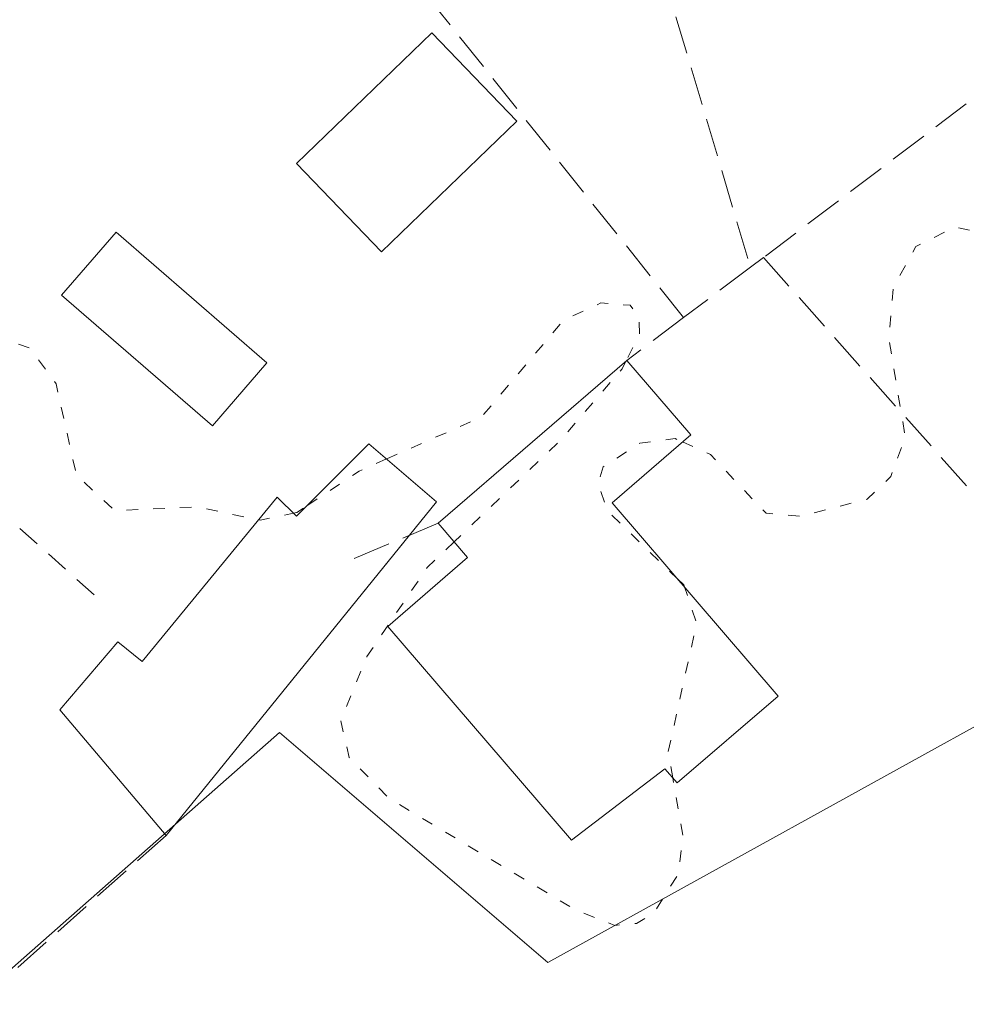
# Model space of a CAD drawing. Units: metres. Extents: x 615449 to 618934, y 4657655 to 4660037.
# Drawn here: x 617140 to 617181, y 4657877 to 4657919 of the extents above; entities that cross this region are included whole.
import ezdxf

# ---------------------------------------------------------------- set-up
doc = ezdxf.new("R2010")
doc.units = ezdxf.units.M
doc.header["$MEASUREMENT"] = 0
for name, pattern in [('DGN Style 2', [1.6480167562047852, 0.988810053722871, -0.6592067024819142]), ('DGN Style 3', [2.307223458686699, 1.648016756204785, -0.6592067024819142]), ('DGN Style 4', [2.6384748266838614, 1.318413404963828, -0.6592067024819142, 0.001648016756204785, -0.6592067024819142]), ('DGN Style 5', [1.1536117293433497, 0.4944050268614355, -0.6592067024819142])]:
    doc.linetypes.add(name, pattern=pattern)
for name, color, linetype, lineweight in [('Carretera de calzada única eje', 7, 'DGN Style 4', 0), ('Curva de nivel auxiliar depresión', 30, 'DGN Style 5', 0), ('Edificación Cxs', 1, 'Continuous', 13), ('Edificación ligera Cxs', 1, 'Continuous', 0), ('Huerta CxS', 92, 'Continuous', 0), ('Muro lineal', 1, 'DGN Style 3', 13), ('Núcleo urbano CxS', 7, 'Continuous', 0), ('Piscina CxS', 4, 'Continuous', 0), ('Valla', 7, 'DGN Style 2', 0)]:
    doc.layers.add(name, color=color, linetype=linetype, lineweight=lineweight)

# ---------------------------------------------------------------- blocks, each defined once
blk = doc.blocks.new('*U10')
at = {"layer": 'Huerta CxS', "color": 92, "linetype": 'Continuous', "lineweight": 0}
blk.add_polyline3d([(617127.2253000002, 4657789.605900001, 252.4272000000055), (617146.4999000002, 4657805.0255, 252.2593000000052), (617131.0806999998, 4657825.951300001, 252.3018000000011), (617133.2834999999, 4657830.907500001, 252.4184999999998), (617123.9219000004, 4657847.978700001, 252.9991000000009), (617142.0950999996, 4657858.4419, 252.8249999999971), (617136.0374999996, 4657868.3543, 252.5443999999989), (617135.3657000001, 4657875.072899999, 252.4303999999975), (617150.9067000002, 4657888.729900001, 252.3910000000033), (617162.4713000003, 4657878.817700001, 252.5301999999938), (617183.3979000002, 4657890.3825, 252.4440000000032), (617213.1353000002, 4657862.8487, 252.3905999999988), (617201.5705000004, 4657854.588099999, 252.8782999999967), (617201.5705000004, 4657848.5307, 253.159799999994), (617208.1787, 4657841.371900001, 252.7859000000026), (617221.3957000002, 4657851.835100001, 252.0917999999947), (617237.3657000001, 4657835.865499999, 252.3687000000064), (617242.8724999996, 4657830.358700001, 253.527900000001), (617245.6261, 4657833.1121, 252.9863999999943), (617250.5822999999, 4657827.0547, 252.6695000000036), (617263.1665000003, 4657834.3709, 252.349000000002), (617313.0164999999, 4657772.0371, 252.2489999999962)], dxfattribs=at)

msp = doc.modelspace()

# ---------------------------------------------------------------- linework, layer by layer
at = {"layer": 'Carretera de calzada única eje', "color": 7, "linetype": 'DGN Style 4', "lineweight": 0, "extrusion": (-0.04455370650557307, -0.2657335665608842, 0.9630164270870188), "elevation": -1265023.019825917, "flags": 128}
msp.add_lwpolyline([(-161675.9475615629, 4522265.715677672), (-161635.8846572675, 4522265.393557078), (-161464.2774297034, 4522264.422638307), (-161311.5112992042, 4522263.848861367)], dxfattribs=at)
at = {"layer": 'Curva de nivel auxiliar depresión', "color": 30, "linetype": 'DGN Style 5', "lineweight": 0, "elevation": 252.5, "flags": 128}
for points in [[(617124.0761000002, 4657915.3643), (617125.7199999997, 4657914.690099999), (617126.8300000001, 4657913.440099999), (617127.5999999996, 4657911.920100001), (617128.1100000005, 4657908.290100001), (617130.6699999999, 4657906.640100001), (617132.2100000001, 4657904.920100001), (617133.3200000003, 4657904.7301), (617138.0099999999, 4657906.090100001), (617140.1299999999, 4657905.3101), (617141.2599999999, 4657903.780099999), (617142.1399999997, 4657899.8301), (617143.8099999996, 4657898.300100001), (617147.3600000005, 4657898.470100001), (617149.9914999995, 4657897.9069)], [(617168.2818, 4657901.269500001), (617169.5, 4657900.720100001), (617171.8899999997, 4657898.190099999), (617173.3600000005, 4657898.0601), (617176.25, 4657898.800100001), (617177.2699999996, 4657899.770099999), (617177.9000000004, 4657901.460100001), (617177.1900000004, 4657905.710100001), (617177.3899999997, 4657907.960100001), (617178.3499999996, 4657909.690099999), (617180.0199999996, 4657910.530099999), (617181.4400000004, 4657910.2601), (617182.3200000003, 4657909.670100001), (617185.4100000003, 4657905.9301), (617187.8799999999, 4657904.030099999), (617189.5499999998, 4657903.720100001), (617190.3523000004, 4657903.718400001)], [(617155.5258999999, 4657900.534399999), (617159.6100000005, 4657902.340100001), (617163.1799999997, 4657906.540100001), (617164.7699999996, 4657907.2601), (617166.0300000003, 4657907.1601), (617166.4100000003, 4657906.6501), (617166.4299999997, 4657905.920100001), (617165.8448000001, 4657904.7498)], [(617165.8448000001, 4657904.7498), (617165.6799999997, 4657904.420100001), (617163, 4657901.3201), (617158.4319000002, 4657896.9593)], [(617168.0760000005, 4657895.356899999), (617165.04, 4657898.3101), (617164.6399999997, 4657899.4801), (617164.8600000005, 4657900.190099999), (617166.4500000002, 4657901.220100001), (617167.9699999997, 4657901.4101), (617168.2818, 4657901.269500001)], [(617152.1184, 4657898.540100001), (617154.3399999999, 4657900.0101), (617155.5258999999, 4657900.534399999)], [(617151.5005000001, 4657898.197899999), (617151.6500000004, 4657898.2301), (617152.1184, 4657898.540100001)], [(617149.9914999995, 4657897.9069), (617150.0700000003, 4657897.890100001), (617151.5005000001, 4657898.197899999)], [(617158.4319000002, 4657896.9593), (617157.2699999996, 4657895.850099999), (617154.6699999999, 4657892.0101), (617153.54, 4657889.2401), (617153.9100000003, 4657887.6601), (617155.6500000004, 4657885.880100001), (617163.7000000002, 4657881.0701), (617165.3700000001, 4657880.420100001), (617166.2999999998, 4657880.5001), (617167.0499999998, 4657880.960100001), (617168.0999999996, 4657882.620100001), (617168.3099999996, 4657884.220100001), (617167.8668000001, 4657886.782500001)], [(617168.3679999998, 4657895.017700001), (617168.3399999999, 4657895.100099999), (617168.0760000005, 4657895.356899999)], [(617167.8668000001, 4657886.782500001), (617167.6699999999, 4657887.920100001), (617168.9000000004, 4657893.450099999), (617168.3679999998, 4657895.017700001)]]:
    msp.add_lwpolyline(points, dxfattribs=at)
at = {"layer": 'Edificación Cxs', "color": 1, "linetype": 'Continuous', "lineweight": 13, "flags": 128}
for points, elevation in [([(617172.4200999998, 4657890.3101), (617168.0601000005, 4657886.5601), (617167.5301000001, 4657887.170100001), (617163.5000999998, 4657884.100099999), (617155.5701000001, 4657893.3101), (617159.0100999996, 4657896.290100001), (617157.7401000002, 4657897.7601), (617165.8800999997, 4657904.780099999), (617168.6401000004, 4657901.5801), (617165.2500999998, 4657898.640100001)], 256.0581999999995), ([(617157.6801000005, 4657898.690099999), (617146.0100999996, 4657884.300100001), (617141.4200999998, 4657889.720100001), (617143.9200999998, 4657892.640100001), (617144.9700999996, 4657891.800100001), (617150.8000999996, 4657898.890100001), (617151.6401000004, 4657898.0601), (617154.7600999996, 4657901.190099999)], 255.0874999999942)]:
    msp.add_lwpolyline(points, close=True, dxfattribs=dict(at, elevation=elevation))
at = {"layer": 'Edificación Cxs', "color": 1, "linetype": 'Continuous', "lineweight": 13, "extrusion": (0.05361980023166737, 0.04624213730269593, 0.9974901411847612), "elevation": 248737.3091705301, "flags": 128}
msp.add_lwpolyline([(3124289.32047478, -3500548.710943939), (3124289.32047478, -3500559.486943614)], dxfattribs=at)
at = {"layer": 'Edificación Cxs', "color": 1, "linetype": 'Continuous', "lineweight": 13, "extrusion": (0.09506074572815984, 0.1172194653982395, 0.9885459278927597), "elevation": 604915.5462418355, "flags": 128}
msp.add_lwpolyline([(2454542.803099669, -3960580.85182323), (2454542.80309967, -3960578.96539756)], dxfattribs=at)
at = {"layer": 'Edificación Cxs', "color": 1, "linetype": 'Continuous', "lineweight": 13, "extrusion": (-0.0431368744213052, -0.05319093830865437, 0.9976522110169483), "elevation": -274125.8424200343, "flags": 128}
msp.add_lwpolyline([(-2454585.8686265, 3997092.964585592), (-2454585.8686265, 3997076.26288777)], dxfattribs=at)
at = {"layer": 'Edificación Cxs', "color": 1, "linetype": 'Continuous', "lineweight": 13}
for points in [[(617165.8800999997, 4657904.780099999, 254.1634999999951), (617168.6401000004, 4657901.5801, 254.4021000000066), (617165.2500999998, 4657898.640100001, 255.7085999999981), (617172.4200999998, 4657890.3101, 253.251099999994)], [(617146.0100999996, 4657884.300100001, 253.7397000000055), (617141.4200999998, 4657889.720100001, 254.4989999999962), (617143.9200999998, 4657892.640100001, 255.0874999999942), (617144.9700999996, 4657891.800100001, 255.0210999999981), (617150.8000999996, 4657898.890100001, 253.9780000000028), (617151.6401000004, 4657898.0601, 254.4089999999997), (617154.7600999996, 4657901.190099999, 253.6272000000026), (617157.6801000005, 4657898.690099999, 254.598800000007)], [(617172.4200999998, 4657890.3101, 253.251099999994), (617168.0601000005, 4657886.5601, 255.5160999999935), (617167.5301000001, 4657887.170100001, 256.0581999999995), (617163.5000999998, 4657884.100099999, 254.4431000000041), (617155.5701000001, 4657893.3101, 254.7312999999995), (617159.0100999996, 4657896.290100001, 255.5455999999977), (617157.7401000002, 4657897.7601, 254.9265000000014)]]:
    msp.add_polyline3d(points, dxfattribs=at)
at = {"layer": 'Edificación ligera Cxs', "color": 1, "linetype": 'Continuous', "lineweight": 0}
msp.add_polyline3d([(617161.1401000004, 4657915.100099999, 253.3464999999997), (617155.3000999996, 4657909.470100001, 253.3956000000035), (617151.6300999997, 4657913.280099999, 253.8512999999948), (617157.4700999996, 4657918.9101, 253.6514000000025), (617161.1401000004, 4657915.100099999, 253.3464999999997)], dxfattribs=at)
msp.add_3dface([(617161.1401000004, 4657915.100099999, 253.8512999999948), (617155.3000999996, 4657909.470100001, 253.8512999999948), (617151.6300999997, 4657913.280099999, 253.8512999999948), (617157.4700999996, 4657918.9101, 253.8512999999948)], dxfattribs=at)
at = {"layer": 'Huerta CxS', "color": 92, "linetype": 'Continuous', "lineweight": 0}
msp.add_polyline3d([(617263.1665000003, 4657834.3709, 252.349000000002), (617250.5822999999, 4657827.0547, 252.6695000000036), (617245.6261, 4657833.1121, 252.9863999999943), (617242.8724999996, 4657830.358700001, 253.527900000001), (617237.3657000001, 4657835.865499999, 252.3687000000064), (617221.3957000002, 4657851.835100001, 252.0917999999947), (617208.1787, 4657841.371900001, 252.7859000000026), (617201.5705000004, 4657848.5307, 253.159799999994), (617201.5705000004, 4657854.588099999, 252.8782999999967), (617213.1353000002, 4657862.8487, 252.3905999999988), (617183.3979000002, 4657890.3825, 252.4440000000032), (617162.4713000003, 4657878.817700001, 252.5301999999938), (617150.9067000002, 4657888.729900001, 252.3910000000033), (617135.3657000001, 4657875.072899999, 252.4303999999975), (617136.0374999996, 4657868.3543, 252.5443999999989), (617142.0950999996, 4657858.4419, 252.8249999999971), (617123.9219000004, 4657847.978700001, 252.9991000000009), (617133.2834999999, 4657830.907500001, 252.4184999999998), (617131.0806999998, 4657825.951300001, 252.3018000000011), (617146.4999000002, 4657805.0255, 252.2593000000052), (617127.2253000002, 4657789.605900001, 252.4272000000055), (617110.2496999997, 4657776.7281, 252.8870000000024)], dxfattribs=at)
at = {"layer": 'Muro lineal', "color": 1, "linetype": 'DGN Style 3', "lineweight": 13, "extrusion": (-0.1710577969429212, -0.1296129363966348, 0.9766983755610923), "elevation": -709050.0011401938, "flags": 128}
msp.add_lwpolyline([(-3339808.090454185, 3228005.87879318), (-3339808.090454185, 3227994.638749084)], dxfattribs=at)
at = {"layer": 'Muro lineal', "color": 1, "linetype": 'DGN Style 3', "lineweight": 13, "extrusion": (-0.005142750871242932, -0.003857063149491075, 0.9999793373751967), "elevation": -20886.57974886284, "flags": 128}
msp.add_lwpolyline([(617164.9208203882, 4657863.306739274), (617164.3608046507, 4657862.886736151)], dxfattribs=at)
at = {"layer": 'Muro lineal', "color": 1, "linetype": 'DGN Style 3', "lineweight": 13, "extrusion": (0.003103820332647184, -0.003488926205735694, 0.9999890967871968), "elevation": -14082.27778322254, "flags": 128}
msp.add_lwpolyline([(617168.0212281104, 4657888.43747881), (617219.3621003644, 4657830.727127564)], dxfattribs=at)
at = {"layer": 'Muro lineal', "color": 1, "linetype": 'DGN Style 3', "lineweight": 13, "extrusion": (0.0658685818942248, 0.04945841616931997, 0.9966018236935281), "elevation": 271277.3561420361, "flags": 128}
msp.add_lwpolyline([(3354203.936826378, -3279136.97721185), (3354203.936826378, -3279133.35088841)], dxfattribs=at)
at = {"layer": 'Muro lineal', "color": 1, "linetype": 'DGN Style 3', "lineweight": 13, "extrusion": (0.1611808394114612, 0.1217079808709926, 0.9793915991057526), "elevation": 666628.426082646, "flags": 128}
msp.add_lwpolyline([(3345294.900956261, -3231346.39954621), (3345294.900956261, -3231343.264930505)], dxfattribs=at)
at = {"layer": 'Muro lineal', "color": 1, "linetype": 'DGN Style 3', "lineweight": 13, "extrusion": (-0.04590105449367386, -0.01927337093693051, 0.9987600464421353), "elevation": -117846.9719732484, "flags": 128}
msp.add_lwpolyline([(-4055737.714425888, 2369387.888818052), (-4055737.714425888, 2369383.957775125)], dxfattribs=at)
at = {"layer": 'Muro lineal', "color": 1, "linetype": 'DGN Style 3', "lineweight": 13}
for points in [[(617168.3300999999, 4657906.630100001, 253.5304000000033), (617148.9200999998, 4657930.960100001, 253.3340999999928), (617108.0701000001, 4657938.800100001, 253.5893999999971), (617101.5000999998, 4657932.550100001, 253.3031999999948), (617090.7200999996, 4657936.870100001, 253.9315999999963), (617067.2100999998, 4657940.890100001, 254.7418999999936), (617065.8201000001, 4657939.280099999, 254.6168999999936)], [(617253.3000999996, 4657902.7401, 254.0494999999937), (617260.8201000001, 4657907.780099999, 253.7167000000045), (617166.6901000004, 4657924.030099999, 254.4517999999953), (617171.2200999996, 4657908.800100001, 253.2317000000039)], [(617146.0100999996, 4657884.300100001, 253.7397000000055), (617135.8000999996, 4657875.220100001, 254.5114999999932), (617132.4801000003, 4657874.120100001, 257.7789000000048), (617129.0701000001, 4657873.870100001, 259.6790000000037)]]:
    msp.add_polyline3d(points, dxfattribs=at)
at = {"layer": 'Núcleo urbano CxS', "color": 7, "linetype": 'Continuous', "lineweight": 0}
for points in [[(617263.1665000003, 4657834.3709, 252.349000000002), (617250.5822999999, 4657827.0547, 252.6695000000036), (617245.6261, 4657833.1121, 252.9863999999943), (617242.8724999996, 4657830.358700001, 253.527900000001), (617237.3657000001, 4657835.865499999, 252.3687000000064), (617221.3957000002, 4657851.835100001, 252.0917999999947), (617208.1787, 4657841.371900001, 252.7859000000026), (617201.5705000004, 4657848.5307, 253.159799999994), (617201.5705000004, 4657854.588099999, 252.8782999999967), (617213.1353000002, 4657862.8487, 252.3905999999988), (617183.3979000002, 4657890.3825, 252.4440000000032), (617162.4713000003, 4657878.817700001, 252.5301999999938), (617150.9067000002, 4657888.729900001, 252.3910000000033), (617135.3657000001, 4657875.072899999, 252.4303999999975), (617136.0374999996, 4657868.3543, 252.5443999999989), (617142.0950999996, 4657858.4419, 252.8249999999971), (617123.9219000004, 4657847.978700001, 252.9991000000009), (617133.2834999999, 4657830.907500001, 252.4184999999998), (617131.0806999998, 4657825.951300001, 252.3018000000011), (617146.4999000002, 4657805.0255, 252.2593000000052), (617127.2253000002, 4657789.605900001, 252.4272000000055), (617110.2496999997, 4657776.7281, 252.8870000000024)], [(617183.3979000002, 4657890.3825, 252.4440000000032), (617162.4713000003, 4657878.817700001, 252.5301999999938), (617150.9067000002, 4657888.729900001, 252.3910000000033), (617135.3657000001, 4657875.072899999, 252.4303999999975), (617136.0374999996, 4657868.3543, 252.5443999999989), (617142.0950999996, 4657858.4419, 252.8249999999971), (617123.9219000004, 4657847.978700001, 252.9991000000009), (617133.2834999999, 4657830.907500001, 252.4184999999998), (617131.0806999998, 4657825.951300001, 252.3018000000011), (617146.4999000002, 4657805.0255, 252.2593000000052), (617127.2253000002, 4657789.605900001, 252.4272000000055)]]:
    msp.add_polyline3d(points, dxfattribs=at)
at = {"layer": 'Piscina CxS', "color": 4, "linetype": 'Continuous', "lineweight": 0}
msp.add_polyline3d([(617150.3585000001, 4657904.676300001, 252.1061999999947), (617148.0080000004, 4657901.9616, 251.832699999999), (617141.4992000004, 4657907.597300001, 252.4081000000006), (617143.8498000001, 4657910.312000001, 252.4293000000035), (617150.3585000001, 4657904.676300001, 252.1061999999947)], dxfattribs=at)
msp.add_3dface([(617150.3585000001, 4657904.676300001, 252.1061999999947), (617148.0080000004, 4657901.9616, 251.832699999999), (617141.4992000004, 4657907.597300001, 252.4081000000006), (617143.8498000001, 4657910.312000001, 252.4293000000035)], dxfattribs=at)
at = {"layer": 'Valla', "color": 7, "linetype": 'DGN Style 2', "lineweight": 0, "extrusion": (-0.02700019777899348, 0.02415602110097541, 0.9993435225008789), "elevation": 96107.49437509479, "flags": 128}
msp.add_lwpolyline([(-3882874.868024625, -2644057.32478139), (-3882874.868024625, -2644029.410504976)], dxfattribs=at)

# ---------------------------------------------------------------- block references
at = {"layer": 'Huerta CxS', "color": 92, "linetype": 'Continuous', "lineweight": 0}
msp.add_blockref('*U10', (0, 0), dxfattribs=at)

doc.saveas('drawing.dxf')
